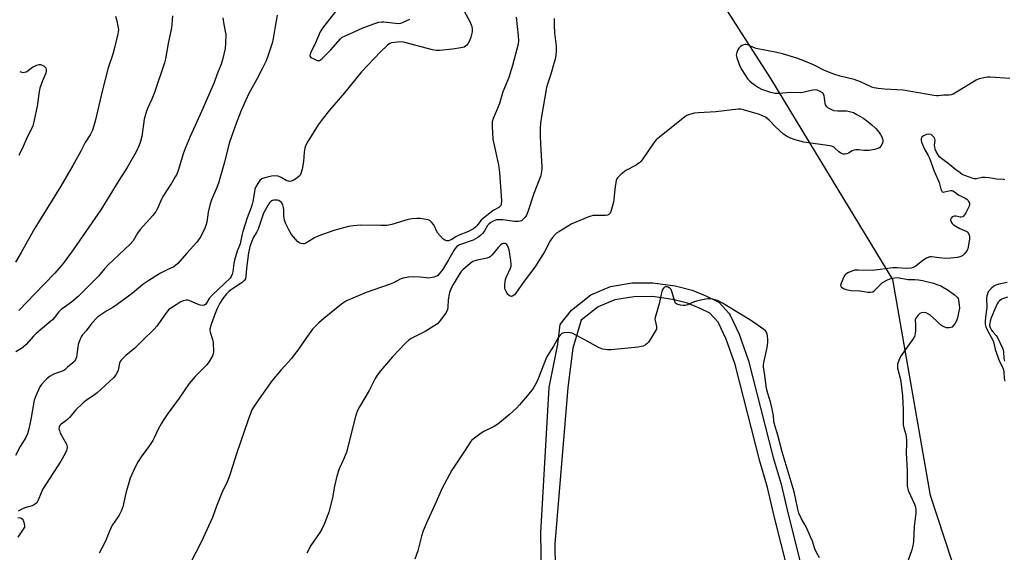
# Model space of a CAD drawing. Units: inches. Extents: x 1273763 to 1279763, y 509452 to 513453.
# Drawn here: x 1274522 to 1274947, y 510062 to 510292 of the extents above; entities that cross this region are included whole.
import ezdxf

# ---------------------------------------------------------------- set-up
doc = ezdxf.new("R2010")
doc.units = ezdxf.units.IN
doc.header["$MEASUREMENT"] = 0
for name, color, linetype in [('NTRL-Trees', 3, 'Continuous'), ('TRANS-Non Street Sidewalk', 7, 'Continuous'), ('Undefined', 1, 'Continuous')]:
    doc.layers.add(name, color=color, linetype=linetype)

msp = doc.modelspace()

# ---------------------------------------------------------------- linework, layer by layer
at = {"layer": 'NTRL-Trees'}
msp.add_lwpolyline([(1274957.63, 509937.99), (1274935.9, 510021.77), (1274914.64, 510086.8), (1274898.43, 510179.96), (1274865, 510235.01), (1274845.73, 510266.77), (1274804.42, 510331.2), (1274817.59, 510440.96), (1274931.25, 510539.98), (1275019.69, 510612.9)], dxfattribs=at)
at = {"layer": 'TRANS-Non Street Sidewalk'}
for points in [[(1274747.44, 510004.64, 0), (1274746.47, 510070.72, 0), (1274750.13, 510133.4, 0), (1274753.77, 510152.11, 0), (1274754.89, 510160.5, 0), (1274759.75, 510166.78, 0), (1274768.12, 510173.35, 0), (1274776.55, 510176.9, 0), (1274785.84, 510178.49, 0), (1274794.86, 510178.59, 0), (1274804.4, 510177.29, 0), (1274811.8, 510175.44, 0), (1274817.7, 510172.95, 0), (1274822.49, 510170.7, 0), (1274823.43, 510170, 0), (1274827.72, 510165.3, 0), (1274828.22, 510164.55, 0), (1274832.04, 510156.37, 0), (1274836.19, 510144.86, 0), (1274846.76, 510103.13, 0), (1274850.16, 510091.61, 0), (1274853.07, 510079.32, 0), (1274859.17, 510055.29, 0)], [(1274853.31, 510054, 0), (1274847.24, 510077.89, 0), (1274844.34, 510090.15, 0), (1274840.97, 510101.56, 0), (1274830.41, 510143.24, 0), (1274826.44, 510154.19, 0), (1274822.98, 510161.6, 0), (1274819.39, 510165.52, 0), (1274815.31, 510167.45, 0), (1274809.82, 510169.77, 0), (1274803.42, 510171.37, 0), (1274794.67, 510172.59, 0), (1274786.59, 510172.53, 0), (1274778.42, 510171.18, 0), (1274771.16, 510168.14, 0), (1274763.95, 510162.47, 0), (1274760.33, 510150.41, 0), (1274758.14, 510133.4, 0), (1274752.54, 510065.84, 0), (1274753.44, 510004.79, 0)]]:
    msp.add_polyline3d(points, dxfattribs=at)
at = {"layer": 'Undefined'}
for points, elevation in [([(1274660.85, 510299.59), (1274652.24, 510288.54), (1274651.3, 510286.9), (1274648.93, 510281.47), (1274647.15, 510278.14), (1274646.85, 510277.34), (1274646.76, 510276.6), (1274646.92, 510276.2), (1274647.26, 510275.87), (1274648.45, 510275.2), (1274649.99, 510274.57), (1274650.48, 510274.49), (1274650.95, 510274.58), (1274651.4, 510274.84), (1274652.05, 510275.39), (1274655.81, 510279.21), (1274660.03, 510283.92), (1274660.8, 510284.54), (1274661.73, 510285.08), (1274665.57, 510286.84), (1274669.72, 510288.6), (1274674.86, 510290.54), (1274676.49, 510291.02), (1274677.9, 510291.26), (1274678.77, 510291.28), (1274684.98, 510290.58), (1274686.01, 510290.66), (1274686.79, 510290.89), (1274689.88, 510292.44)], 382), ([(1274632.62, 510294.16), (1274631.88, 510289.23), (1274630.95, 510284.08), (1274630.48, 510282.08), (1274628.81, 510276.85), (1274627.88, 510274.42), (1274626.22, 510270.92), (1274623.87, 510266.42), (1274620.5, 510260.33), (1274619.11, 510257.4), (1274617.2, 510252.94), (1274614.98, 510247.28), (1274612.77, 510241.31), (1274611.98, 510238.87), (1274609.98, 510230.66), (1274607.3, 510221.58), (1274606.61, 510219.64), (1274604.33, 510214.32), (1274603.58, 510212.14), (1274602.93, 510208.99), (1274602.33, 510204.68), (1274601.88, 510203.28), (1274601.1, 510201.38), (1274599.42, 510198.09), (1274598, 510196.05), (1274593.7, 510191.42), (1274589.74, 510186.91), (1274588.68, 510185.88), (1274587.83, 510185.35), (1274585.49, 510184.3), (1274582.33, 510182.7), (1274577.31, 510179.62), (1274574.66, 510177.79), (1274570.08, 510173.98), (1274563.68, 510169.16), (1274561.8, 510167.89), (1274559.22, 510166.42), (1274556.5, 510164.72), (1274555.3, 510163.91), (1274554.64, 510163.36), (1274552.74, 510161.21), (1274550.24, 510157.83), (1274548.64, 510156.15), (1274548.08, 510155.28), (1274547.32, 510153.48), (1274546.81, 510151.88), (1274546.61, 510150.75), (1274546.27, 510147.61), (1274546.05, 510146.48), (1274545.63, 510145.4), (1274545.19, 510144.71), (1274544.43, 510143.97), (1274542.21, 510142.21), (1274540.98, 510140.98), (1274540.61, 510140.7), (1274539.6, 510140.26), (1274536.63, 510139.3), (1274535.66, 510138.86), (1274534.73, 510138.29), (1274533.43, 510137.24), (1274532.2, 510136.1), (1274530.89, 510134.63), (1274530.25, 510133.71), (1274528.46, 510129.8), (1274527.77, 510127.92), (1274526.28, 510119.51), (1274525.46, 510115.59), (1274524.84, 510113.4), (1274524.19, 510111.83), (1274521.76, 510107.9), (1274519.73, 510103.95)], 384), ([(1274712.57, 510297.46), (1274715.97, 510291.04), (1274716.44, 510289.99), (1274716.69, 510289.17), (1274716.86, 510288.03), (1274716.82, 510286.9), (1274716.3, 510284.66), (1274715.7, 510283.05), (1274715.14, 510282.05), (1274714.49, 510281.13), (1274713.98, 510280.66), (1274713.33, 510280.36), (1274711.92, 510280.03), (1274708.4, 510279.44), (1274702.79, 510278.85), (1274701.37, 510278.87), (1274699.79, 510279.12), (1274687.75, 510282.3), (1274686.32, 510282.57), (1274684.61, 510282.5), (1274682.05, 510282.15), (1274681.02, 510281.76), (1274680.15, 510281.07), (1274677.32, 510278.22), (1274669.11, 510269.64), (1274661.68, 510260.53), (1274655.2, 510253.16), (1274652.52, 510249.7), (1274650.32, 510246.7), (1274645.87, 510239.55), (1274644.92, 510237.76), (1274644.61, 510236.67), (1274644.3, 510234.99), (1274644.02, 510230.88), (1274643.47, 510227.69), (1274642.96, 510225.8), (1274642.62, 510225.1), (1274642.18, 510224.54), (1274641.33, 510223.83), (1274639.81, 510222.92), (1274638.77, 510222.45), (1274638.06, 510222.34), (1274637.6, 510222.39), (1274636.87, 510222.66), (1274634.37, 510224.03), (1274633.08, 510224.55), (1274631.69, 510224.76), (1274630.25, 510224.66), (1274627.36, 510223.92), (1274626.01, 510223.38), (1274625.26, 510222.75), (1274624.26, 510221.43), (1274623.56, 510220.24), (1274623.09, 510218.99), (1274622.85, 510217.82), (1274622.21, 510213.68), (1274621.93, 510212.45), (1274621.49, 510211.13), (1274619.76, 510206.65), (1274617.89, 510200.67), (1274617.42, 510198.95), (1274616.67, 510195.44), (1274615.48, 510192.22), (1274614.32, 510188.4), (1274613.99, 510186.83), (1274613.49, 510183.39), (1274613.25, 510182.27), (1274612.84, 510181.22), (1274612.42, 510180.61), (1274604.64, 510173.25), (1274603.37, 510171.73), (1274601.83, 510169.39), (1274601.3, 510168.93), (1274600.6, 510168.77), (1274599.51, 510168.96), (1274597.52, 510169.6), (1274594.62, 510170.91), (1274594.09, 510171.04), (1274593.33, 510171.03), (1274592.06, 510170.74), (1274591.06, 510170.28), (1274587.46, 510168.05), (1274585.98, 510166.97), (1274585.35, 510166.35), (1274584.42, 510165.2), (1274580.69, 510159.83), (1274579.59, 510158.48), (1274574.6, 510153.67), (1274571.3, 510150.36), (1274567.42, 510147.25), (1274566.15, 510146.05), (1274565.37, 510145.2), (1274564.94, 510144.52), (1274564.67, 510143.83), (1274563.98, 510140.85), (1274563.73, 510140.06), (1274563.06, 510138.86), (1274562.04, 510137.54), (1274555.01, 510131.01), (1274553.83, 510130.15), (1274550.23, 510127.77), (1274548.89, 510126.71), (1274545.59, 510123.54), (1274543.14, 510120.62), (1274542.21, 510119.62), (1274541.41, 510118.91), (1274539.43, 510117.49), (1274538.89, 510116.92), (1274538.65, 510116.5), (1274538.51, 510116.05), (1274538.5, 510115.54), (1274538.66, 510114.75), (1274539.02, 510113.68), (1274539.38, 510112.89), (1274541.2, 510109.89), (1274541.72, 510108.86), (1274541.88, 510108.33), (1274541.97, 510107.52), (1274541.93, 510106.71), (1274541.8, 510106.17), (1274541.19, 510104.87), (1274539.31, 510101.58), (1274531.41, 510089.26), (1274530.77, 510087.95), (1274529.53, 510084.68), (1274528.92, 510083.62), (1274528.4, 510083.11), (1274527.53, 510082.59), (1274526.86, 510082.33), (1274523.77, 510081.48), (1274522.7, 510080.98), (1274520.91, 510079.91)], 382), ([(1274562.92, 510293.66), (1274563.5, 510291.68), (1274563.95, 510289.37), (1274564.14, 510287.91), (1274564.1, 510286.95), (1274563.95, 510286.08), (1274562.36, 510279.42), (1274561.74, 510277.33), (1274559.71, 510271.42), (1274557.33, 510261.84), (1274554.13, 510248.4), (1274552.98, 510244.44), (1274551.96, 510242.39), (1274549.86, 510239.12), (1274547.99, 510235.36), (1274544.5, 510229.15), (1274539.27, 510220.24), (1274528.13, 510202.15), (1274526.21, 510198.89), (1274522.2, 510191.61), (1274519.7, 510187.53)], 390), ([(1274609.21, 510293.01), (1274609.53, 510290.97), (1274610.3, 510287.12), (1274610.48, 510285.77), (1274610.44, 510282.03), (1274610.16, 510279.73), (1274609.14, 510274.84), (1274608.53, 510272.89), (1274606.59, 510268.39), (1274605.43, 510265.08), (1274604.6, 510263.01), (1274600.06, 510252.55), (1274595.17, 510241.73), (1274592.93, 510236.58), (1274592.06, 510234.23), (1274590.06, 510227.53), (1274589.34, 510225.51), (1274588.7, 510224.27), (1274587.34, 510222.08), (1274583.55, 510216.28), (1274582.78, 510214.68), (1274581.16, 510210.88), (1274580.32, 510209.42), (1274578.97, 510207.63), (1274573.53, 510201.63), (1274572.37, 510200.01), (1274570.45, 510196.72), (1274569.14, 510195.05), (1274559.72, 510186.29), (1274558.17, 510184.6), (1274555.5, 510181.47), (1274553.17, 510178.97), (1274546.73, 510172.62), (1274543.91, 510170.22), (1274540.83, 510168.11), (1274539.43, 510167.03), (1274538.42, 510166.01), (1274536.62, 510163.6), (1274535.65, 510162.59), (1274534.14, 510161.25), (1274528.66, 510156.72), (1274527.51, 510155.53), (1274524.39, 510152), (1274523.25, 510150.87), (1274522.32, 510150.18), (1274519.84, 510148.75)], 386), ([(1274587.44, 510293.85), (1274587.22, 510290.03), (1274587.01, 510288.57), (1274585.6, 510281.88), (1274584.42, 510275.26), (1274584.04, 510273.54), (1274579.67, 510260.69), (1274578.51, 510257.87), (1274576.66, 510253.85), (1274576.08, 510252.26), (1274575.33, 510249.27), (1274574.25, 510241.76), (1274573.69, 510239.54), (1274573.14, 510237.92), (1274571.77, 510235.06), (1274567.9, 510228.37), (1274564.28, 510222.75), (1274560.51, 510216.36), (1274556.51, 510210.08), (1274544.61, 510192.75), (1274540.28, 510186.89), (1274538.62, 510184.86), (1274536.68, 510182.74), (1274528.13, 510173.75), (1274521.1, 510166.6)], 388), ([(1274735.78, 510293.21), (1274736.68, 510285.13), (1274736.8, 510283.05), (1274736.64, 510281.58), (1274734.31, 510272.4), (1274732.64, 510267.22), (1274730.14, 510261.01), (1274728.67, 510255.99), (1274727.79, 510253.77), (1274725.88, 510249.45), (1274725.49, 510248.07), (1274725.46, 510246.06), (1274725.74, 510240.57), (1274728.19, 510229.51), (1274728.66, 510225.97), (1274729, 510222.12), (1274729.47, 510213.99), (1274729.42, 510212.6), (1274729.15, 510211.88), (1274728.8, 510211.47), (1274728.37, 510211.13), (1274726.15, 510209.89), (1274725.19, 510209.25), (1274721.74, 510206.53), (1274720.7, 510205.54), (1274718.88, 510203.14), (1274718.28, 510202.56), (1274717.44, 510201.92), (1274716.32, 510201.24), (1274715.32, 510200.76), (1274710.83, 510199), (1274709.81, 510198.44), (1274707.82, 510197.15), (1274707.33, 510196.91), (1274706.61, 510196.7), (1274705.85, 510196.69), (1274705.07, 510196.95), (1274704.19, 510197.61), (1274702.99, 510198.82), (1274701.94, 510200.16), (1274700.25, 510203.63), (1274699.36, 510204.72), (1274698.53, 510205.43), (1274697.8, 510205.76), (1274696.99, 510205.94), (1274694.44, 510206.27), (1274693.01, 510206.33), (1274690.98, 510206.14), (1274689.26, 510205.85), (1274682.1, 510203.8), (1274679.98, 510203.33), (1274677.42, 510203.25), (1274668.8, 510203.41), (1274665.43, 510203.12), (1274663.45, 510202.81), (1274657.13, 510201.15), (1274650.66, 510198.83), (1274648.78, 510197.98), (1274645.11, 510195.74), (1274644.35, 510195.45), (1274643.82, 510195.4), (1274643.02, 510195.49), (1274642.51, 510195.65), (1274642.05, 510195.9), (1274641.43, 510196.45), (1274638.84, 510199.49), (1274637.51, 510201.72), (1274636.44, 510203.99), (1274635.88, 510205.6), (1274635.55, 510207.32), (1274635.54, 510210), (1274635.46, 510211.05), (1274635.08, 510212.29), (1274634.55, 510213.19), (1274633.99, 510213.7), (1274633.34, 510214.07), (1274632.84, 510214.23), (1274632.01, 510214.3), (1274631.18, 510214.22), (1274630.67, 510214.07), (1274630.01, 510213.65), (1274629.42, 510213.1), (1274628.6, 510211.96), (1274626.79, 510208.68), (1274626.28, 510207.36), (1274624.45, 510201.79), (1274623.85, 510200.62), (1274622.25, 510198.05), (1274620.91, 510194.22), (1274620.54, 510192.85), (1274620.27, 510191.45), (1274619.44, 510184.94), (1274619.22, 510181.25), (1274618.96, 510180.21), (1274618.5, 510179.56), (1274617.67, 510178.81), (1274616.28, 510177.81), (1274612.96, 510175.69), (1274611.81, 510174.77), (1274610.81, 510173.75), (1274609.24, 510171.77), (1274607.99, 510169.76), (1274606.75, 510167.42), (1274605.56, 510164.65), (1274603.99, 510160.17), (1274603.67, 510158.61), (1274603.66, 510158.06), (1274603.8, 510157.2), (1274604.8, 510154.16), (1274605.06, 510152.73), (1274605.24, 510148.83), (1274605.08, 510147.89), (1274604.75, 510147.1), (1274603.3, 510144.56), (1274602.31, 510143.12), (1274597.29, 510138.17), (1274594.65, 510135.11), (1274590.34, 510128.76), (1274585.25, 510121.75), (1274583.49, 510119.19), (1274582.6, 510117.71), (1274581.36, 510115.38), (1274579.63, 510111.7), (1274578.94, 510110.44), (1274577.52, 510108.32), (1274573.91, 510103.44), (1274572.71, 510101.48), (1274571.07, 510098.45), (1274569.29, 510094.22), (1274567.41, 510087.76), (1274566.08, 510081.85), (1274565.39, 510079.98), (1274564.44, 510078.22), (1274562.26, 510075.14), (1274561.49, 510073.91), (1274560.29, 510071.33), (1274558.88, 510067.68), (1274558.13, 510066.12), (1274555.78, 510061.78)], 380), ([(1274752.2, 510292.64), (1274752.22, 510289.8), (1274752.42, 510286.44), (1274753.09, 510280.66), (1274753.08, 510278.98), (1274752.91, 510276.72), (1274752.62, 510275.14), (1274752.11, 510273.22), (1274750.77, 510268.67), (1274749.31, 510264.26), (1274748.96, 510262.95), (1274746.75, 510250.38), (1274746.34, 510247.46), (1274746.21, 510245.14), (1274746.25, 510241.77), (1274746.44, 510236.04), (1274746.92, 510228.82), (1274746.91, 510227.63), (1274746.82, 510226.76), (1274746.6, 510225.62), (1274746.28, 510224.5), (1274743.51, 510217.07), (1274740.93, 510209.18), (1274740.36, 510207.82), (1274739.69, 510206.88), (1274738.72, 510205.83), (1274738.07, 510205.32), (1274737.59, 510205.12), (1274736.8, 510205.02), (1274735.11, 510205.08), (1274730.13, 510205.68), (1274728.15, 510205.79), (1274727.37, 510205.68), (1274726.61, 510205.47), (1274725.89, 510205.14), (1274724.96, 510204.58), (1274724.1, 510203.93), (1274723.48, 510203.27), (1274721.96, 510200.75), (1274721.28, 510199.84), (1274720.45, 510199.02), (1274719.31, 510198.09), (1274718.32, 510197.5), (1274717.26, 510197.03), (1274711.44, 510195.02), (1274710.6, 510194.58), (1274710.02, 510194.09), (1274709.45, 510193.43), (1274708.88, 510192.55), (1274706.66, 510188.46), (1274704.02, 510184.23), (1274702.61, 510182.4), (1274702.02, 510181.79), (1274701.58, 510181.46), (1274701.08, 510181.22), (1274700.26, 510180.98), (1274697.97, 510180.61), (1274697.14, 510180.65), (1274694.39, 510181.06), (1274691.42, 510181.16), (1274689.36, 510181.04), (1274687.05, 510180.63), (1274685.74, 510180.13), (1274682.86, 510178.55), (1274681.41, 510177.91), (1274671.15, 510174.35), (1274664.26, 510171.57), (1274662.66, 510170.78), (1274660.42, 510169.32), (1274652.75, 510163.18), (1274650.62, 510161.32), (1274647.98, 510158.48), (1274645.04, 510154.46), (1274641.55, 510149.42), (1274640.49, 510148.01), (1274638.81, 510145.95), (1274634.42, 510141.03), (1274630.53, 510136.32), (1274625.17, 510128.88), (1274622.69, 510125.26), (1274621.81, 510123.75), (1274620.18, 510119.43), (1274615.08, 510104.8), (1274612.54, 510096.5), (1274611.96, 510094.85), (1274611.05, 510092.68), (1274608.76, 510087.94), (1274606.49, 510082.08), (1274604.74, 510077.3), (1274603.92, 510075.38), (1274599.94, 510066.66), (1274595.22, 510057.61)], 378), ([(1274948.88, 510266.7), (1274940.49, 510267.31), (1274939.31, 510267.33), (1274938.45, 510267.25), (1274935.69, 510266.63), (1274934.36, 510266.09), (1274925.97, 510260.86), (1274924.39, 510260.05), (1274923.55, 510259.78), (1274922.69, 510259.63), (1274920.38, 510259.53), (1274918.12, 510259.29), (1274917.26, 510259.31), (1274916.1, 510259.46), (1274902.85, 510261.71), (1274894.89, 510262.21), (1274892.02, 510262.51), (1274890.32, 510262.78), (1274889.36, 510263.06), (1274884.41, 510265.36), (1274881.7, 510266.32), (1274875.62, 510267.8), (1274872.89, 510268.59), (1274868.92, 510270.27), (1274864.12, 510272.61), (1274860.75, 510274.06), (1274856.91, 510275.49), (1274850.77, 510277.45), (1274848.41, 510278.06), (1274839.38, 510279.74), (1274838.32, 510280.09), (1274836.14, 510281.12), (1274835.16, 510281.45), (1274834.67, 510281.46), (1274834.16, 510281.34), (1274833.42, 510281.04), (1274832.73, 510280.63), (1274832.32, 510280.29), (1274831.97, 510279.84), (1274831.55, 510279.08), (1274831.1, 510277.99), (1274830.86, 510276.89), (1274831.06, 510275.76), (1274832.41, 510272.11), (1274833.17, 510270.52), (1274835.89, 510266.44), (1274836.65, 510265.59), (1274837.57, 510264.87), (1274840.5, 510262.87), (1274841.78, 510262.17), (1274845.63, 510260.88), (1274847.59, 510260.39), (1274849.3, 510260.39), (1274854.23, 510260.89), (1274858.71, 510260.78), (1274860.16, 510261), (1274863.82, 510261.89), (1274864.62, 510262.01), (1274865.68, 510261.85), (1274866.96, 510261.32), (1274867.86, 510260.74), (1274868.32, 510260.12), (1274868.6, 510259.36), (1274868.85, 510258.28), (1274869.03, 510256.12), (1274869.17, 510255.39), (1274869.58, 510254.78), (1274870.21, 510254.29), (1274871.95, 510253.32), (1274873.01, 510252.95), (1274874.73, 510252.8), (1274878.39, 510252.79), (1274879.76, 510252.53), (1274881.37, 510252.05), (1274882.9, 510251.29), (1274885.85, 510249.51), (1274887.79, 510248.12), (1274889.37, 510246.79), (1274890.92, 510245.31), (1274891.88, 510244.21), (1274893.14, 510242.57), (1274893.68, 510241.58), (1274894.07, 510240.29), (1274894.11, 510239.52), (1274893.9, 510238.78), (1274893.25, 510237.61), (1274892.74, 510237.01), (1274892.31, 510236.71), (1274891.55, 510236.42), (1274890.44, 510236.16), (1274888.18, 510235.73), (1274887.06, 510235.63), (1274885.97, 510235.69), (1274883.8, 510235.95), (1274882.47, 510235.94), (1274881.65, 510235.77), (1274880.87, 510235.48), (1274879.27, 510234.52), (1274878.58, 510234.2), (1274877.83, 510234.08), (1274877.04, 510234.15), (1274876.28, 510234.37), (1274875.79, 510234.62), (1274875.09, 510235.16), (1274873.1, 510236.97), (1274872.63, 510237.3), (1274871.99, 510237.6), (1274871.25, 510237.77), (1274859.97, 510239.35), (1274856.32, 510240.24), (1274854.22, 510241.07), (1274852.45, 510241.93), (1274851.29, 510242.77), (1274847.57, 510246.08), (1274845.01, 510248.84), (1274843.46, 510250.04), (1274842.2, 510250.66), (1274840.86, 510251.18), (1274833.98, 510253.27), (1274832.83, 510253.47), (1274831.69, 510253.46), (1274822.07, 510252.38), (1274814.56, 510252), (1274812.85, 510251.76), (1274810.61, 510251.27), (1274809.56, 510250.85), (1274808.59, 510250.19), (1274797.64, 510241.42), (1274796.29, 510240.26), (1274795.17, 510238.88), (1274790.25, 510231.7), (1274789.69, 510231), (1274789.08, 510230.39), (1274788.39, 510229.86), (1274787.64, 510229.4), (1274783.21, 510227.08), (1274780.96, 510225.27), (1274779.53, 510223.9), (1274779.23, 510223.46), (1274779.05, 510222.94), (1274778.39, 510218.93), (1274778.06, 510214.47), (1274777.89, 510213.31), (1274776.68, 510209.42), (1274776.35, 510208.65), (1274775.9, 510208.07), (1274775.22, 510207.79), (1274774.41, 510207.69), (1274769.11, 510207.6), (1274768.07, 510207.38), (1274766.77, 510206.96), (1274761.66, 510204.81), (1274759.88, 510203.97), (1274754.28, 510200.64), (1274753.31, 510199.98), (1274752.68, 510199.4), (1274751.57, 510198.08), (1274750.55, 510196.69), (1274748.03, 510191.97), (1274743.96, 510185.33), (1274739.27, 510179.23), (1274735.71, 510174.05), (1274735.15, 510173.37), (1274734.73, 510173.02), (1274734.26, 510172.8), (1274733.76, 510172.71), (1274733.29, 510172.77), (1274732.87, 510173.03), (1274732.31, 510173.65), (1274731.48, 510174.88), (1274731.09, 510175.66), (1274730.95, 510176.19), (1274730.95, 510177.85), (1274731.28, 510180.06), (1274731.69, 510181.16), (1274733.43, 510184.91), (1274733.66, 510185.69), (1274733.73, 510186.4), (1274733.59, 510188.14), (1274732.82, 510192.83), (1274732.45, 510193.92), (1274732.09, 510194.69), (1274731.79, 510195.13), (1274731.42, 510195.44), (1274731.02, 510195.58), (1274730.43, 510195.57), (1274729.78, 510195.35), (1274729.18, 510194.97), (1274728.08, 510193.85), (1274725.41, 510190.61), (1274724.8, 510189.98), (1274724.34, 510189.64), (1274723.31, 510189.23), (1274719.07, 510188.29), (1274717.17, 510187.7), (1274716, 510186.92), (1274712.83, 510184.15), (1274712.05, 510183.38), (1274711.19, 510182.2), (1274708.61, 510177.89), (1274707.92, 510176.58), (1274707.07, 510174.36), (1274706.73, 510172.92), (1274706.5, 510171.16), (1274706.41, 510168.04), (1274706.23, 510166.99), (1274705.61, 510165.78), (1274703.22, 510162.44), (1274702.5, 510161.53), (1274701.89, 510160.92), (1274700, 510159.63), (1274696.57, 510157.51), (1274692.52, 510155.56), (1274690.5, 510154.45), (1274689.57, 510153.82), (1274688.11, 510152.52), (1274682.52, 510146.55), (1274677.21, 510140.5), (1274675.83, 510138.68), (1274674.99, 510137.23), (1274672.39, 510132.07), (1274668.21, 510125.02), (1274667.41, 510123.5), (1274666.91, 510122.24), (1274666.49, 510120.86), (1274662.6, 510105.51), (1274661.33, 510102.32), (1274659.49, 510098.32), (1274658.41, 510095.09), (1274657.44, 510090.81), (1274656.6, 510085.8), (1274655.46, 510081.26), (1274654.97, 510079.57), (1274652.94, 510074.31), (1274652.08, 510072.49), (1274651.06, 510070.77), (1274647.25, 510065.19), (1274645.44, 510061.84)], 376), ([(1274521.54, 510269.74), (1274522.89, 510269.42), (1274523.67, 510269.46), (1274524.36, 510269.7), (1274525.03, 510270.1), (1274526.66, 510271.35), (1274527.38, 510271.81), (1274528.91, 510272.55), (1274529.95, 510272.84), (1274530.46, 510272.82), (1274530.95, 510272.67), (1274532.13, 510272.05), (1274532.53, 510271.72), (1274532.83, 510271.34), (1274533.02, 510270.65), (1274532.99, 510269.87), (1274532.79, 510269.09), (1274531.37, 510265.76), (1274530.29, 510262.55), (1274529.84, 510260.25), (1274529.22, 510255.59), (1274527.65, 510248), (1274527.17, 510246.31), (1274524.35, 510240.46), (1274523.08, 510237.46), (1274521.15, 510233.48)], 392), ([(1274946.83, 510222.97), (1274946.34, 510223.13), (1274943.2, 510223.25), (1274939.94, 510223.87), (1274938.17, 510224.09), (1274937.02, 510224.03), (1274934.57, 510223.4), (1274933.64, 510223.42), (1274932.63, 510223.68), (1274931.02, 510224.26), (1274929.43, 510224.89), (1274928.41, 510225.39), (1274927.46, 510225.99), (1274925.66, 510227.34), (1274922.18, 510230.28), (1274919.5, 510232.13), (1274918.7, 510232.84), (1274918.17, 510233.47), (1274917.26, 510234.91), (1274916.7, 510236.23), (1274916.53, 510237.08), (1274916.47, 510237.95), (1274916.64, 510240.19), (1274916.6, 510240.69), (1274916.28, 510241.35), (1274915.75, 510241.94), (1274914.9, 510242.53), (1274913.98, 510242.74), (1274912.89, 510242.55), (1274911.6, 510242), (1274911, 510241.51), (1274910.71, 510240.83), (1274910.66, 510240.05), (1274910.85, 510239.23), (1274912.11, 510236.3), (1274913.69, 510233.59), (1274914.25, 510232.39), (1274916.25, 510226.82), (1274918.39, 510221.9), (1274919.18, 510218.93), (1274919.52, 510218.1), (1274919.78, 510217.83), (1274920.2, 510217.74), (1274920.71, 510217.8), (1274923.26, 510218.39), (1274923.82, 510218.4), (1274924.34, 510218.28), (1274925.02, 510217.89), (1274926.28, 510216.86), (1274927.02, 510216.37), (1274929.66, 510215.1), (1274930.39, 510214.66), (1274930.93, 510214.08), (1274931.29, 510213.39), (1274931.45, 510212.89), (1274931.5, 510212.39), (1274931.32, 510211.61), (1274929.87, 510208.76), (1274928.95, 510207.37), (1274928.57, 510207.07), (1274927.97, 510206.93), (1274927.48, 510206.96), (1274925.81, 510207.33), (1274925.02, 510207.33), (1274924.52, 510207.23), (1274924.07, 510207.01), (1274923.7, 510206.68), (1274923.43, 510206.28), (1274923.33, 510205.82), (1274923.4, 510205.32), (1274923.71, 510204.58), (1274924.04, 510204.16), (1274924.45, 510203.79), (1274925.62, 510202.98), (1274927.34, 510201.97), (1274930.33, 510200.76), (1274930.67, 510200.47), (1274931.09, 510199.85), (1274931.39, 510199.13), (1274931.5, 510198.62), (1274931.51, 510197.48), (1274930.99, 510194), (1274930.75, 510193.17), (1274930.49, 510192.66), (1274929.49, 510191.22), (1274928.69, 510190.41), (1274927.72, 510189.88), (1274926.36, 510189.5), (1274923.47, 510189.21), (1274921.17, 510189.11), (1274918.4, 510189.31), (1274915.14, 510189.82), (1274914.45, 510189.79), (1274913.99, 510189.68), (1274912.98, 510189.2), (1274911.3, 510188.13), (1274908.4, 510185.81), (1274907.18, 510185.15), (1274906.4, 510184.91), (1274904.12, 510184.81), (1274900.3, 510184.98), (1274898.41, 510184.99), (1274889.59, 510183.94), (1274883.39, 510184.02), (1274881.98, 510183.95), (1274881.15, 510183.79), (1274879.26, 510183.02), (1274878.51, 510182.59), (1274878.08, 510182.24), (1274877.73, 510181.81), (1274877.31, 510181.08), (1274876.12, 510178.45), (1274875.9, 510177.47), (1274875.94, 510177.25), (1274876.15, 510176.88), (1274877.14, 510176.12), (1274878.14, 510175.68), (1274880.5, 510175.26), (1274884.17, 510175.06), (1274887.69, 510174.55), (1274888.85, 510174.48), (1274889.74, 510174.68), (1274890.43, 510175.15), (1274893.11, 510177.88), (1274894.01, 510178.63), (1274896.37, 510179.92), (1274898.02, 510180.6), (1274899.1, 510180.78), (1274900.49, 510180.79), (1274904.94, 510180.03), (1274907.89, 510180.02), (1274909.55, 510179.86), (1274911.23, 510179.54), (1274915.92, 510178.37), (1274917.89, 510177.76), (1274919.12, 510177.22), (1274922.33, 510175.39), (1274925.1, 510173.44), (1274926.32, 510172.29), (1274926.58, 510171.83), (1274926.82, 510171.04), (1274927.1, 510169.07), (1274927.13, 510167.65), (1274926.81, 510165.64), (1274926.3, 510163.41), (1274925.87, 510162.11), (1274925.2, 510160.88), (1274924.36, 510159.79), (1274923.97, 510159.44), (1274923.52, 510159.23), (1274922.74, 510159.12), (1274921.62, 510159.19), (1274920.8, 510159.36), (1274919.89, 510159.79), (1274919.01, 510160.45), (1274917.09, 510162.32), (1274914.73, 510164.4), (1274913.82, 510165.09), (1274912.86, 510165.56), (1274911.83, 510165.78), (1274910.75, 510165.64), (1274910.02, 510165.25), (1274909.17, 510164.46), (1274908.3, 510163.33), (1274908.05, 510162.6), (1274908.21, 510160.48), (1274908.19, 510158.19), (1274908.07, 510156.5), (1274907.79, 510155.43), (1274907.05, 510154.2), (1274901.78, 510146.82), (1274900.94, 510145.03), (1274900.44, 510143.43), (1274900.38, 510142.67), (1274900.49, 510141.65), (1274901.58, 510137.34), (1274901.86, 510135.89), (1274902.57, 510129.7), (1274902.9, 510123.93), (1274902.87, 510117.32), (1274903.14, 510115.9), (1274903.99, 510113.02), (1274904.27, 510110.75), (1274904.32, 510109.32), (1274904.2, 510105.02), (1274904.67, 510097.52), (1274904.58, 510092.2), (1274904.65, 510090.75), (1274904.84, 510089.67), (1274905.14, 510088.63), (1274907.72, 510082.98), (1274908.17, 510081.67), (1274908.33, 510080.62), (1274908.28, 510079.16), (1274907.69, 510073.39), (1274907.31, 510066.81), (1274907.09, 510065.19), (1274906.61, 510063.31), (1274903.17, 510053.49)], 374), ([(1274866.8, 510059.85), (1274865.32, 510062.38), (1274864.78, 510063.76), (1274863.69, 510067.06), (1274862.9, 510068.95), (1274860.96, 510073.24), (1274859, 510076.73), (1274857.89, 510079.16), (1274857.42, 510080.85), (1274856.42, 510085.77), (1274855.83, 510088.28), (1274850.68, 510105.58), (1274848.83, 510112.73), (1274847.25, 510117.98), (1274847.1, 510119), (1274846.95, 510121.17), (1274846.39, 510124.04), (1274845.76, 510126.6), (1274844.42, 510130.8), (1274843.93, 510132.96), (1274843.21, 510138.48), (1274842.58, 510142.24), (1274842.56, 510143.04), (1274842.71, 510144.14), (1274844.12, 510150.68), (1274844.49, 510152.73), (1274844.52, 510153.89), (1274844.37, 510155.62), (1274844.23, 510156.45), (1274843.96, 510157.21), (1274843.42, 510157.84), (1274842.75, 510158.39), (1274837.41, 510162.19), (1274824.85, 510169.8), (1274823.38, 510170.59), (1274822.16, 510171.11), (1274820.79, 510171.43), (1274819.38, 510171.62), (1274818.53, 510171.62), (1274817.65, 510171.5), (1274814.13, 510170.75), (1274812.69, 510170.36), (1274809.81, 510169.01), (1274808.75, 510168.72), (1274807.92, 510168.73), (1274806.81, 510168.88), (1274805.24, 510169.28), (1274804.66, 510169.73), (1274804.3, 510170.44), (1274803.23, 510174.38), (1274802.94, 510175.18), (1274802.68, 510175.66), (1274802.12, 510176.23), (1274801.45, 510176.64), (1274800.97, 510176.79), (1274800.24, 510176.79), (1274799.81, 510176.64), (1274799.42, 510176.32), (1274799.11, 510175.87), (1274798.88, 510175.35), (1274798.57, 510174.2), (1274797.61, 510169.51), (1274795.85, 510163.64), (1274795.76, 510162.81), (1274795.82, 510162.24), (1274796.44, 510159.71), (1274796.45, 510159.15), (1274796.35, 510158.61), (1274795.73, 510157.34), (1274793.59, 510153.87), (1274792.94, 510152.92), (1274792.35, 510152.3), (1274791.65, 510151.81), (1274790.64, 510151.27), (1274789.86, 510151), (1274788.55, 510150.72), (1274776.91, 510149.61), (1274775.2, 510149.59), (1274773.31, 510149.97), (1274771.72, 510150.54), (1274765.22, 510154.16), (1274761.29, 510156.17), (1274759.95, 510156.78), (1274759.13, 510157), (1274757.73, 510157.08), (1274756.34, 510156.96), (1274755.6, 510156.68), (1274754.77, 510156.02), (1274754.08, 510155.12), (1274751.96, 510151.22), (1274749.28, 510146.92), (1274748.65, 510145.62), (1274747.42, 510142.71), (1274745.3, 510137.13), (1274744.6, 510135.53), (1274743.11, 510132.87), (1274740.79, 510129.86), (1274737.33, 510125.89), (1274735.93, 510124.42), (1274732.96, 510121.64), (1274728.69, 510118.09), (1274727.53, 510117.22), (1274726.34, 510116.5), (1274721.94, 510114.33), (1274720.69, 510113.61), (1274717.22, 510111.12), (1274716.61, 510110.55), (1274716.1, 510109.9), (1274713.88, 510106.26), (1274708.04, 510097.74), (1274703.93, 510089.96), (1274700.78, 510082.77), (1274697.4, 510075.45), (1274695.69, 510071.44), (1274694.94, 510069.21), (1274693.33, 510062.86), (1274692.06, 510059.21)], 374), ([(1274947.83, 510178.66), (1274945.58, 510178.28), (1274944.17, 510177.95), (1274942.81, 510177.52), (1274942.05, 510177.16), (1274940.94, 510176.19), (1274939.61, 510174.6), (1274939.22, 510173.86), (1274938.98, 510172.82), (1274938.89, 510171.72), (1274939.04, 510167.94), (1274938.43, 510163.77), (1274938.28, 510161.85), (1274938.33, 510160.74), (1274938.59, 510159.6), (1274939.17, 510158.25), (1274941.7, 510153.5), (1274942.02, 510152.48), (1274942.65, 510149.77), (1274943.69, 510146.61), (1274944.28, 510145.09), (1274945.99, 510141.46), (1274946.27, 510140.12), (1274946.41, 510137.27), (1274946.69, 510136.17)], 372), ([(1274947.92, 510172.37), (1274946.25, 510171.85), (1274945.47, 510171.5), (1274944.53, 510170.83), (1274943.93, 510170.22), (1274943.48, 510169.52), (1274942.85, 510168.24), (1274940.82, 510163.44), (1274940.39, 510162.02), (1274940.2, 510160.3), (1274940.42, 510159.25), (1274940.98, 510158.18), (1274941.6, 510157.36), (1274943.01, 510155.86), (1274943.49, 510155.17), (1274945.85, 510150.07), (1274946.22, 510148.71), (1274946.39, 510145.86), (1274946.63, 510144.77)], 370), ([(1274520.72, 510077.3), (1274521.97, 510077.09), (1274522.56, 510076.7), (1274522.97, 510076.03), (1274523.45, 510074.72), (1274523.63, 510073.66), (1274523.55, 510073.14), (1274523.33, 510072.63), (1274520.71, 510068.8)], 382)]:
    msp.add_lwpolyline(points, dxfattribs=dict(at, elevation=elevation))

doc.saveas('drawing.dxf')
